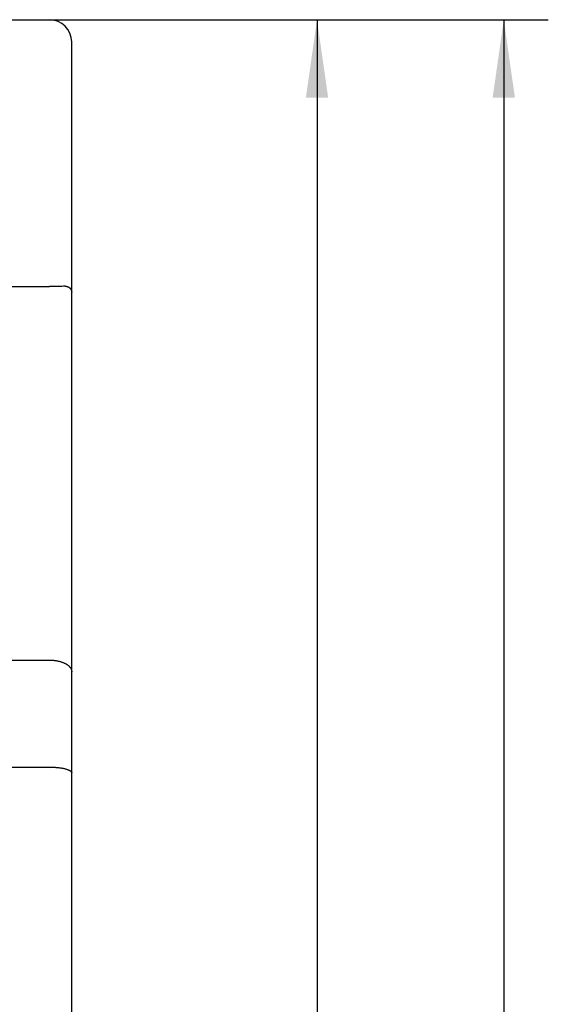
# Model space of a CAD drawing. Extents: x 0 to 594, y 0 to 420.
# Drawn here: x 251 to 275, y 277 to 322 of the extents above; entities that cross this region are included whole.
import ezdxf
from ezdxf.enums import TextEntityAlignment as Align

# ---------------------------------------------------------------- set-up
doc = ezdxf.new("R2010")
doc.units = 0
doc.header["$LTSCALE"] = 32.67
doc.layers.add('10000_FRONT', color=7, linetype='CONTINUOUS')
doc.layers.add('10100_DIM_FRONT', color=7, linetype='CONTINUOUS')
doc.dimstyles.get("Standard").update_dxf_attribs({"dimtxt": 2.5, "dimasz": 2.5, "dimexe": 1.25, "dimexo": 0.625, "dimtad": 1, "dimcen": 2.5, "dimazin": 3, "dimtfac": 1, "dimtmove": 0, "dimatfit": 3})

# ---------------------------------------------------------------- blocks, each defined once
blk = doc.blocks.new('*D2')
at = {"layer": '10100_DIM_FRONT', "color": 7, "linetype": 'CONTINUOUS'}
for p, q in [((252.566, 321.589), (266.588, 321.589)), ((264.588, 321.589), (264.588, 259.089)), ((264.588, 196.589), (264.588, 259.089)), ((252.566, 196.589), (266.588, 196.589))]:
    blk.add_line(p, q, dxfattribs=at)
for points in [[(265.088, 318.089), (264.588, 321.589), (264.088, 318.089)], [(264.088, 200.089), (264.588, 196.589), (265.088, 200.089)]]:
    blk.add_solid(points, dxfattribs=at)
blk.add_text('125', height=3.5, rotation=90, dxfattribs=at).set_placement((263.713, 257.426), (263.713, 264.676), align=Align.FIT)
blk = doc.blocks.new('*D3')
at = {"layer": '10100_DIM_FRONT', "color": 7, "linetype": 'CONTINUOUS'}
for p, q in [((252.566, 321.589), (274.978, 321.589)), ((272.978, 321.589), (272.978, 257.789)), ((272.978, 193.989), (272.978, 257.789)), ((237.066, 193.989), (274.978, 193.989))]:
    blk.add_line(p, q, dxfattribs=at)
for points in [[(273.478, 318.089), (272.978, 321.589), (272.478, 318.089)], [(272.478, 197.489), (272.978, 193.989), (273.478, 197.489)]]:
    blk.add_solid(points, dxfattribs=at)
blk.add_text('127.6', height=3.5, rotation=90, dxfattribs=at).set_placement((272.103, 252.205), (272.103, 264.455), align=Align.FIT)

msp = doc.modelspace()

# ---------------------------------------------------------------- linework, layer by layer
at = {"layer": '10000_FRONT', "color": 7, "linetype": 'CONTINUOUS'}
for p, q in [((209.566, 321.589), (252.566, 321.589)), ((253.566, 197.589), (253.566, 320.589)), ((209.566, 309.589), (252.566, 309.589)), ((241.816, 292.789), (252.566, 292.789)), ((241.816, 287.977), (252.566, 287.977))]:
    msp.add_line(p, q, dxfattribs=at)
for points in [[(253.266, 309.601), (253.197, 309.599), (253.129, 309.597), (253.06, 309.595), (252.98, 309.593), (252.901, 309.591), (252.821, 309.59), (252.736, 309.59), (252.651, 309.589), (252.566, 309.589)], [(253.266, 309.601), (253.273, 309.602), (253.28, 309.602), (253.287, 309.602), (253.294, 309.601), (253.302, 309.601), (253.309, 309.6), (253.316, 309.6), (253.323, 309.599), (253.33, 309.597), (253.337, 309.596), (253.344, 309.595), (253.351, 309.593), (253.358, 309.591), (253.365, 309.59), (253.371, 309.588), (253.378, 309.585), (253.384, 309.583), (253.391, 309.581), (253.397, 309.578), (253.404, 309.575), (253.41, 309.572), (253.416, 309.569), (253.422, 309.566), (253.428, 309.563), (253.434, 309.559), (253.44, 309.556), (253.446, 309.552), (253.451, 309.548), (253.457, 309.544), (253.462, 309.54), (253.467, 309.536), (253.472, 309.532), (253.478, 309.527), (253.482, 309.523), (253.487, 309.518), (253.492, 309.513), (253.497, 309.508), (253.501, 309.503), (253.505, 309.498), (253.51, 309.493), (253.514, 309.487), (253.518, 309.482), (253.522, 309.476), (253.525, 309.471), (253.529, 309.465), (253.532, 309.459), (253.536, 309.453), (253.539, 309.447), (253.542, 309.441), (253.544, 309.435), (253.547, 309.429), (253.549, 309.422), (253.552, 309.416), (253.554, 309.41), (253.556, 309.404), (253.557, 309.397), (253.559, 309.391), (253.56, 309.385), (253.562, 309.378), (253.563, 309.372), (253.564, 309.365), (253.564, 309.359), (253.565, 309.352), (253.566, 309.345), (253.566, 309.339), (253.566, 309.332)], [(252.566, 292.789), (252.597, 292.789), (252.628, 292.788), (252.659, 292.787), (252.69, 292.785), (252.721, 292.783), (252.751, 292.78), (252.782, 292.777), (252.813, 292.773), (252.844, 292.768), (252.872, 292.764), (252.9, 292.759), (252.927, 292.754), (252.955, 292.748), (252.983, 292.742), (253.01, 292.735), (253.038, 292.727), (253.065, 292.719), (253.092, 292.711), (253.115, 292.703), (253.139, 292.695), (253.162, 292.686), (253.185, 292.677), (253.207, 292.668), (253.23, 292.658), (253.252, 292.647), (253.274, 292.636), (253.296, 292.624), (253.312, 292.615), (253.328, 292.605), (253.344, 292.596), (253.359, 292.585), (253.374, 292.575), (253.389, 292.564), (253.404, 292.552), (253.418, 292.541), (253.432, 292.529), (253.446, 292.516), (253.455, 292.506), (253.465, 292.496), (253.474, 292.486), (253.483, 292.475), (253.492, 292.465), (253.5, 292.454), (253.508, 292.442), (253.516, 292.431), (253.523, 292.419), (253.53, 292.407), (253.536, 292.395), (253.541, 292.384), (253.545, 292.373), (253.55, 292.362), (253.553, 292.35), (253.556, 292.339), (253.559, 292.327), (253.562, 292.315), (253.563, 292.304), (253.565, 292.292), (253.566, 292.28), (253.566, 292.268)], [(252.566, 287.977), (252.608, 287.977), (252.651, 287.976), (252.693, 287.975), (252.735, 287.974), (252.778, 287.971), (252.82, 287.969), (252.86, 287.966), (252.9, 287.962), (252.94, 287.958), (252.979, 287.954), (253.019, 287.949), (253.059, 287.944), (253.089, 287.939), (253.118, 287.934), (253.148, 287.929), (253.178, 287.923), (253.208, 287.917), (253.237, 287.91), (253.266, 287.903), (253.29, 287.896), (253.313, 287.89), (253.337, 287.883), (253.36, 287.875), (253.383, 287.867), (253.405, 287.858), (253.428, 287.849), (253.439, 287.844), (253.45, 287.839), (253.461, 287.834), (253.472, 287.828), (253.482, 287.823), (253.492, 287.816), (253.502, 287.809), (253.512, 287.802), (253.522, 287.794), (253.531, 287.785), (253.535, 287.781), (253.54, 287.776), (253.544, 287.77), (253.548, 287.765), (253.552, 287.759), (253.555, 287.754), (253.558, 287.748), (253.561, 287.742), (253.563, 287.736), (253.565, 287.73), (253.566, 287.723), (253.566, 287.717)]]:
    msp.add_lwpolyline(points, dxfattribs=at)
msp.add_arc((252.566, 320.589), 1, 0, 90, dxfattribs=at)

# ---------------------------------------------------------------- dimensions: what is measured, and where the dimension line sits
at = {"layer": '10100_DIM_FRONT', "color": 7, "linetype": 'CONTINUOUS'}
for base, p1, picture, middle in [((272.978, 321.589), (237.066, 193.989), '*D3', (270.353, 258.33)), ((264.588, 321.589), (252.566, 196.589), '*D2', (261.963, 261.051))]:
    dim = msp.add_linear_dim(base=base, p1=p1, p2=(252.566, 321.589), angle=90, dimstyle='Standard', dxfattribs=at)
    dim.commit()
    dim.dimension.update_dxf_attribs({"geometry": picture, "text_midpoint": middle, "dimtype": 128})

doc.saveas('drawing.dxf')
